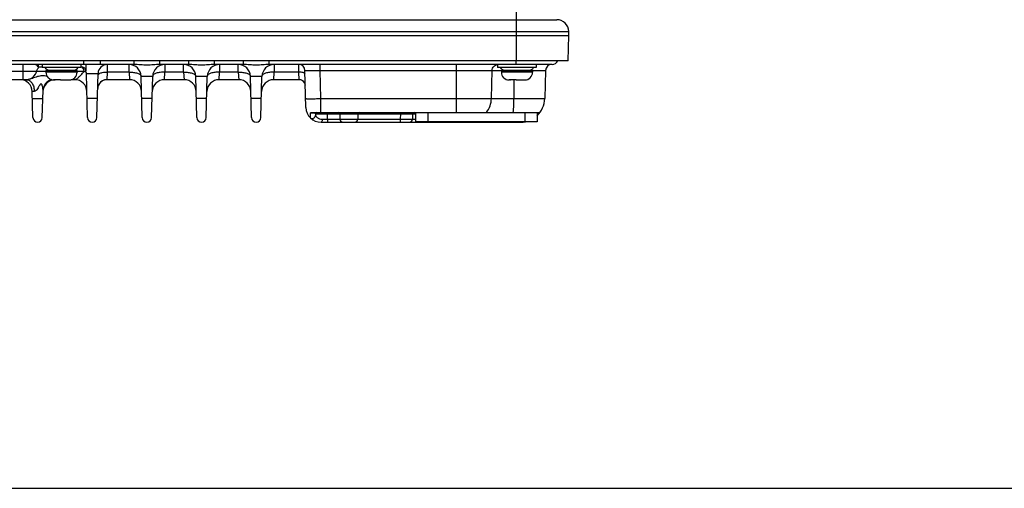
# Paper-space layout '10004647598_1_1' of a CAD drawing. Units: inches. Extents: x 0 to 34, y 0 to 22.
# Drawn here: x 8.5 to 17, y 0 to 4 of the extents above; entities that cross this region are included whole.
import ezdxf

# ---------------------------------------------------------------- set-up
doc = ezdxf.new("R2010")
doc.units = ezdxf.units.IN
doc.header["$LTSCALE"] = 1.87
doc.header["$MEASUREMENT"] = 0
doc.layers.get('0').update_dxf_attribs({"linetype": 'CONTINUOUS'})
doc.layers.add('GEOM_DATUMS', color=7, linetype='CONTINUOUS')

psp = doc.layouts.new('10004647598_1_1')

# ---------------------------------------------------------------- linework, layer by layer
at = {"color": 7, "linetype": 'CONTINUOUS'}
for p, q in [((12.7794, 4.7187), (12.7794, 3.9117)), ((12.7794, 4.0494), (13.1302, 4.0494)), ((4.0244, 3.9472), (13.2351, 3.9472)), ((13.2361, 3.9117), (13.2351, 3.9472)), ((9.0597, 3.6622), (8.2817, 3.6622)), ((8.5186, 3.531), (8.5186, 3.6622)), ((8.6469, 3.6622), (8.6464, 3.6431)), ((8.6826, 3.6622), (8.6826, 3.6362)), ((9.0168, 3.6622), (9.0168, 3.6362)), ((9.0437, 3.6622), (9.0437, 3.6951)), ((9.0597, 3.6622), (9.0611, 3.6075)), ((9.1869, 3.6622), (9.1869, 3.6951)), ((9.4765, 3.6622), (9.1869, 3.6622)), ((9.2445, 3.6622), (9.2441, 3.5966)), ((9.433, 3.5966), (9.433, 3.6622)), ((9.4765, 3.6622), (9.4765, 3.6951)), ((9.6991, 3.6622), (9.6991, 3.6951)), ((9.9489, 3.6622), (9.6991, 3.6622)), ((9.7425, 3.6622), (9.7425, 3.5966)), ((9.9054, 3.5966), (9.9054, 3.6622)), ((9.9489, 3.6622), (9.9489, 3.6951)), ((10.1715, 3.6622), (10.1715, 3.6951)), ((10.4214, 3.6622), (10.1715, 3.6622)), ((10.215, 3.6622), (10.215, 3.5966)), ((10.3779, 3.5966), (10.3779, 3.6622)), ((10.4214, 3.6622), (10.4214, 3.6951)), ((13.0901, 3.6622), (10.6439, 3.6622)), ((10.644, 3.6622), (10.644, 3.6951)), ((10.6874, 3.6622), (10.6874, 3.5966)), ((10.9023, 3.5966), (10.9015, 3.6622)), ((11.0851, 3.6111), (11.0851, 3.6622)), ((12.2646, 3.2475), (12.2646, 3.6622)), ((12.6196, 3.6622), (12.6196, 3.6362)), ((12.7794, 3.6622), (12.7794, 3.6951)), ((12.9539, 3.6622), (12.9539, 3.6362)), ((8.3397, 3.606), (8.7148, 3.606)), ((8.6831, 3.6396), (8.6544, 3.6396)), ((9.0168, 3.6362), (8.6826, 3.6362)), ((8.7148, 3.6075), (8.7187, 3.6114)), ((8.9847, 3.6075), (8.7148, 3.6075)), ((8.7148, 3.6075), (8.7148, 3.5957)), ((8.9847, 3.5957), (8.7148, 3.5957)), ((8.9807, 3.6114), (8.7187, 3.6114)), ((8.9847, 3.6075), (8.9807, 3.6114)), ((8.9847, 3.6075), (8.9847, 3.5957)), ((8.9847, 3.606), (9.0453, 3.606)), ((9.0282, 3.6396), (9.0168, 3.6396)), ((9.0562, 3.5991), (9.0597, 3.5959)), ((9.0648, 3.5855), (9.1658, 3.5855)), ((9.0749, 3.2029), (9.0648, 3.5855)), ((9.1558, 3.2029), (9.1658, 3.5855)), ((9.2441, 3.5966), (9.2411, 3.531)), ((9.433, 3.5966), (9.2441, 3.5966)), ((9.433, 3.5966), (9.4364, 3.531)), ((9.7391, 3.531), (9.7425, 3.5966)), ((9.9054, 3.5966), (9.7425, 3.5966)), ((9.9054, 3.5966), (9.9089, 3.531)), ((10.2115, 3.531), (10.215, 3.5966)), ((10.3779, 3.5966), (10.215, 3.5966)), ((10.3779, 3.5966), (10.3813, 3.531)), ((10.684, 3.531), (10.6874, 3.5966)), ((10.9023, 3.5966), (10.6874, 3.5966)), ((10.9049, 3.531), (10.9023, 3.5966)), ((10.9623, 3.2913), (10.9539, 3.6111)), ((11.0851, 3.6111), (12.6557, 3.6111)), ((11.0915, 3.368), (11.0851, 3.6111)), ((12.5661, 3.368), (12.5725, 3.6111)), ((12.9539, 3.6362), (12.6196, 3.6362)), ((12.6518, 3.6075), (12.6557, 3.6114)), ((12.9217, 3.6075), (12.6518, 3.6075)), ((12.6518, 3.6075), (12.6518, 3.5957)), ((12.9217, 3.5957), (12.6518, 3.5957)), ((12.9177, 3.6114), (12.6557, 3.6114)), ((12.9217, 3.6075), (12.9177, 3.6114)), ((12.9177, 3.6111), (13.0338, 3.6111)), ((12.9217, 3.6075), (12.9217, 3.5957)), ((13.0338, 3.6111), (13.0274, 3.368)), ((8.5496, 3.531), (8.3218, 3.531)), ((8.8418, 3.5287), (8.7817, 3.5287)), ((8.787, 3.5287), (8.7881, 3.5288)), ((8.7881, 3.5288), (8.789, 3.5288)), ((8.7884, 3.5288), (8.7892, 3.5288)), ((8.7895, 3.5288), (8.7951, 3.5287)), ((8.8418, 3.5287), (8.8433, 3.5287)), ((8.842, 3.5287), (8.8575, 3.5287)), ((8.8575, 3.5287), (8.9177, 3.5287)), ((8.9043, 3.5287), (8.91, 3.5288)), ((8.9043, 3.5287), (8.9059, 3.5287)), ((8.9059, 3.5287), (8.9097, 3.5288)), ((8.91, 3.5288), (8.9125, 3.5288)), ((8.964, 3.531), (8.9339, 3.531)), ((9.4364, 3.531), (9.2411, 3.531)), ((9.6376, 3.56), (9.538, 3.56)), ((9.5473, 3.2029), (9.538, 3.56)), ((9.6282, 3.2029), (9.6376, 3.56)), ((9.9089, 3.531), (9.7391, 3.531)), ((10.11, 3.56), (10.0104, 3.56)), ((10.0197, 3.2029), (10.0104, 3.56)), ((10.1007, 3.2029), (10.11, 3.56)), ((10.3813, 3.531), (10.2115, 3.531)), ((10.5825, 3.56), (10.4828, 3.56)), ((10.4922, 3.2029), (10.4828, 3.56)), ((10.5731, 3.2029), (10.5825, 3.56)), ((10.9049, 3.531), (10.684, 3.531)), ((12.7788, 3.5287), (12.7187, 3.5287)), ((12.724, 3.5287), (12.7252, 3.5288)), ((12.7252, 3.5288), (12.726, 3.5288)), ((12.7254, 3.5288), (12.7262, 3.5288)), ((12.7265, 3.5288), (12.7321, 3.5287)), ((12.7608, 3.5287), (12.7603, 3.368)), ((12.7788, 3.5287), (12.7803, 3.5287)), ((12.779, 3.5287), (12.7945, 3.5287)), ((12.7945, 3.5287), (12.8548, 3.5287)), ((12.8413, 3.5287), (12.847, 3.5288)), ((12.8413, 3.5287), (12.8429, 3.5287)), ((12.8429, 3.5287), (12.8467, 3.5288)), ((12.847, 3.5288), (12.8495, 3.5288)), ((8.6024, 3.2029), (8.5965, 3.4287)), ((8.6834, 3.2029), (8.6896, 3.4393)), ((9.1601, 3.368), (9.0705, 3.368)), ((9.6326, 3.368), (9.543, 3.368)), ((10.105, 3.368), (10.0154, 3.368)), ((10.5774, 3.368), (10.4879, 3.368)), ((11.0915, 3.368), (13.0274, 3.368)), ((11.0927, 3.2475), (11.0915, 3.368)), ((10.9998, 3.2415), (10.9986, 3.2042)), ((11.0125, 3.2475), (12.9855, 3.2475)), ((11.0441, 3.2347), (11.0438, 3.2216)), ((11.1479, 3.1891), (11.1491, 3.2347)), ((11.1491, 3.2347), (11.1491, 3.2475)), ((11.1491, 3.2347), (11.7791, 3.2347)), ((11.2548, 3.2347), (11.256, 3.1891)), ((11.4116, 3.2347), (11.4104, 3.1891)), ((11.7791, 3.2347), (11.7779, 3.1891)), ((11.7791, 3.2347), (11.7791, 3.2475)), ((11.884, 3.2347), (11.8828, 3.1891)), ((11.884, 3.2347), (11.9098, 3.2349)), ((11.9106, 3.2475), (11.9106, 3.1682)), ((12.0156, 3.2475), (12.0156, 3.1682)), ((12.8555, 3.2475), (12.8555, 3.1682)), ((12.9605, 3.2475), (12.9605, 3.1682)), ((12.9605, 3.2389), (12.9621, 3.2392)), ((12.9621, 3.2392), (12.9637, 3.2395)), ((12.9637, 3.2395), (12.9816, 3.2426)), ((11.0935, 3.1635), (12.8175, 3.1635)), ((11.1044, 3.1889), (11.1479, 3.1891)), ((11.1479, 3.1891), (11.7779, 3.1891)), ((11.1479, 3.1891), (11.1479, 3.1635)), ((11.7779, 3.1891), (11.7779, 3.1635)), ((11.9878, 3.1682), (11.9878, 3.1635)), ((12.8175, 3.1682), (12.8175, 3.1635)), ((0, 0), (34, 0))]:
    psp.add_line(p, q, dxfattribs=at)
at = {"color": 3, "linetype": 'CONTINUOUS'}
psp.add_line((12.9605, 3.1682), (11.9106, 3.1682), dxfattribs=at)
at = {"color": 7, "linetype": 'CONTINUOUS'}
for points in [[(8.7874, 3.5288), (8.7875, 3.5288), (8.7876, 3.5288), (8.7878, 3.5288), (8.7881, 3.5288), (8.7884, 3.5288)], [(8.7892, 3.5288), (8.791, 3.5288), (8.7917, 3.5288), (8.794, 3.5287)], [(8.8433, 3.5287), (8.8464, 3.5288), (8.8497, 3.5288), (8.8529, 3.5288), (8.856, 3.5287), (8.8575, 3.5287)], [(8.9097, 3.5288), (8.9106, 3.5288), (8.911, 3.5288), (8.9113, 3.5288), (8.9116, 3.5288), (8.9118, 3.5288), (8.9119, 3.5288), (8.912, 3.5288), (8.912, 3.5288)], [(12.7244, 3.5288), (12.7245, 3.5288), (12.7246, 3.5288), (12.7248, 3.5288), (12.7251, 3.5288), (12.7254, 3.5288)], [(12.7262, 3.5288), (12.728, 3.5288), (12.7287, 3.5288), (12.7311, 3.5287)], [(12.7803, 3.5287), (12.7834, 3.5288), (12.7867, 3.5288), (12.7899, 3.5288), (12.793, 3.5287), (12.7945, 3.5287)], [(12.8467, 3.5288), (12.8476, 3.5288), (12.848, 3.5288), (12.8483, 3.5288), (12.8486, 3.5288), (12.8488, 3.5288), (12.8489, 3.5288), (12.849, 3.5288), (12.8491, 3.5288)]]:
    psp.add_lwpolyline(points, dxfattribs=at)
for centre, radius, start, end in [((13.1302, 3.9445), 0.105, 1.5, 90), ((9.2445, 3.5835), 0.0787, 90, 178.5), ((9.433, 3.5572), 0.105, 1.5, 90), ((9.7425, 3.5572), 0.105, 89.99978, 178.49999), ((9.9054, 3.5572), 0.105, 1.5, 90), ((10.215, 3.5572), 0.105, 89.99978, 178.49999), ((10.3779, 3.5572), 0.105, 1.5, 90), ((10.6874, 3.5572), 0.105, 89.99978, 178.49999), ((10.9015, 3.6097), 0.0525, 1.5, 90.00007), ((13.0862, 3.6097), 0.0525, 90, 178.5), ((13.0901, 3.7147), 0.0525, 270, 338.01405), ((8.75, 3.6639), 0.0525, 211.8367, 270), ((8.7817, 3.5957), 0.0669, 180, 270), ((8.9177, 3.5957), 0.0669, 270, 360), ((8.9495, 3.6639), 0.0525, 270, 328.1633), ((8.9861, 3.5835), 0.0787, 1.49999, 35.75426), ((12.687, 3.6639), 0.0525, 211.8367, 270), ((12.7187, 3.5957), 0.0669, 180, 270), ((12.8548, 3.5957), 0.0669, 270, 360), ((12.8865, 3.6639), 0.0525, 270, 328.1633), ((8.4916, 3.426), 0.105, 1.5, 90), ((8.5423, 3.6211), 0.0901, 270.00657, 274.64347), ((8.7942, 3.426), 0.105, 96.97616, 178.50057), ((8.7873, 3.5325), 0.00372, 270.00355, 272.71934), ((8.7886, 3.5317), 0.00291, 270.00873, 274.34797), ((8.7883, 3.3791), 0.1497, 89.55191, 89.73089), ((8.9108, 3.5317), 0.00291, 265.64666, 269.99125), ((8.9122, 3.5325), 0.00372, 267.28031, 269.99645), ((8.964, 3.426), 0.105, 1.49995, 90), ((9.2411, 3.4522), 0.0787, 90, 178.5), ((9.2411, 3.4522), 0.0787, 90.0001, 146.45677), ((9.4364, 3.426), 0.105, 1.49838, 89.99996), ((9.7391, 3.426), 0.105, 90.00004, 178.50162), ((9.9089, 3.426), 0.105, 1.49838, 89.99996), ((10.2115, 3.426), 0.105, 90.00004, 178.50162), ((10.3813, 3.426), 0.105, 1.49838, 89.99996), ((10.684, 3.426), 0.105, 90.00004, 178.50162), ((10.9049, 3.4785), 0.0525, 33.57347, 90), ((10.9049, 3.4785), 0.0525, 1.49501, 89.99987), ((12.7243, 3.5325), 0.00372, 270.00355, 272.71934), ((12.7256, 3.5317), 0.00291, 270.00873, 274.34797), ((12.7253, 3.3791), 0.1497, 89.55191, 89.73089), ((12.8478, 3.5317), 0.00291, 265.64666, 269.99125), ((12.8492, 3.5325), 0.00372, 267.28031, 269.99645), ((12.8175, 3.3735), 0.21, 312.96467, 358.5), ((11.0935, 3.2947), 0.1312, 181.5, 270), ((11.0573, 3.2344), 0.0131, 90, 178.5), ((11.0573, 3.2344), 0.0131, 119.51844, 149.01026), ((11.2417, 3.2344), 0.0131, 1.5, 90), ((11.4247, 3.2344), 0.0131, 90, 178.5), ((11.8971, 3.2344), 0.0131, 90, 178.5), ((11.8972, 3.2344), 0.0131, 119.51844, 178.50063), ((11.8971, 3.2344), 0.0131, 119.47263, 178.49916), ((8.6429, 3.204), 0.0405, 181.5059, 358.4941), ((8.6429, 3.204), 0.0405, 181.5, 358.5), ((9.1153, 3.204), 0.0405, 181.506, 358.494), ((9.1153, 3.204), 0.0405, 181.5, 358.5), ((9.5878, 3.204), 0.0405, 181.506, 358.494), ((9.5878, 3.204), 0.0405, 181.5, 358.5), ((10.0602, 3.204), 0.0405, 181.506, 358.494), ((10.0602, 3.204), 0.0405, 181.5, 358.5), ((10.5327, 3.204), 0.0405, 181.506, 358.494), ((10.5327, 3.204), 0.0405, 181.5, 358.5), ((11.0176, 3.2223), 0.0262, 223.65881, 358.50025), ((11.0304, 3.2109), 0.0262, 258.12964, 269.21241), ((11.2822, 3.1898), 0.0262, 181.5, 270), ((11.3842, 3.1898), 0.0262, 270, 358.5), ((11.8566, 3.1898), 0.0262, 269.99996, 358.5), ((11.8566, 3.1898), 0.0262, 299.49179, 358.49972), ((12.3846, 3.1898), 0.0262, 236.31925, 270), ((12.4865, 3.1898), 0.0262, 270, 303.68075), ((12.8175, 3.3735), 0.21, 270, 281.79563)]:
    psp.add_arc(centre, radius, start, end, dxfattribs=at)
for points, knots in [([(8.6464, 3.6431), (8.6423, 3.6473), (8.636, 3.6554), (8.6263, 3.6622), (8.6216, 3.6622)], [0, 0, 0, 0, 0.555235, 1, 1, 1, 1]), ([(9.1869, 3.6622), (9.1658, 3.6622), (9.1234, 3.6604), (9.081, 3.6616), (9.0597, 3.662)], [0, 0, 0, 0, 0.498789, 1, 1, 1, 1]), ([(9.6991, 3.6622), (9.6806, 3.6622), (9.6436, 3.6591), (9.5878, 3.6565), (9.532, 3.6591), (9.4949, 3.6622), (9.4765, 3.6622)], [0, 0, 0, 0, 0.248229, 0.499973, 0.751725, 1, 1, 1, 1]), ([(10.1715, 3.6622), (10.1531, 3.6622), (10.116, 3.6591), (10.0602, 3.6565), (10.0044, 3.6591), (9.9674, 3.6622), (9.9489, 3.6622)], [0, 0, 0, 0, 0.248229, 0.499973, 0.751725, 1, 1, 1, 1]), ([(10.644, 3.6622), (10.6255, 3.6622), (10.5885, 3.6591), (10.5327, 3.6565), (10.4769, 3.6591), (10.4398, 3.6622), (10.4214, 3.6622)], [0, 0, 0, 0, 0.248229, 0.499973, 0.751725, 1, 1, 1, 1]), ([(12.5725, 3.6111), (12.5728, 3.6235), (12.5828, 3.6489), (12.6074, 3.6608), (12.6197, 3.662)], [0, 0, 0, 0, 0.500811, 1, 1, 1, 1]), ([(8.5496, 3.5313), (8.569, 3.5328), (8.6084, 3.5499), (8.6302, 3.5864), (8.6356, 3.606)], [0, 0, 0, 0, 0.489513, 1, 1, 1, 1]), ([(8.6356, 3.606), (8.6365, 3.6091), (8.6406, 3.6214), (8.6478, 3.6326), (8.6544, 3.6396)], [0, 0, 0, 0, 0.253737, 1, 1, 1, 1]), ([(8.964, 3.531), (8.9669, 3.531), (8.9733, 3.5332), (8.9866, 3.542), (9.0044, 3.5579), (9.0264, 3.5796), (9.0401, 3.5964), (9.0453, 3.606)], [0, 0, 0, 0, 0.076423, 0.175344, 0.426732, 0.709832, 1, 1, 1, 1]), ([(9.05, 3.6295), (9.0477, 3.6328), (9.0409, 3.6383), (9.0324, 3.6396), (9.0282, 3.6396)], [0, 0, 0, 0, 0.488172, 1, 1, 1, 1]), ([(9.0453, 3.606), (9.0464, 3.6054), (9.0502, 3.6034), (9.0538, 3.6011), (9.0562, 3.5991)], [0, 0, 0, 0, 0.27243, 1, 1, 1, 1]), ([(9.0597, 3.5959), (9.0605, 3.5951), (9.063, 3.5921), (9.0648, 3.5883), (9.0648, 3.5855)], [0, 0, 0, 0, 0.290985, 1, 1, 1, 1]), ([(9.1654, 3.5691), (9.1654, 3.5701), (9.1661, 3.5744), (9.1691, 3.578), (9.1716, 3.5802)], [0, 0, 0, 0, 0.223524, 1, 1, 1, 1]), ([(9.1716, 3.5802), (9.1727, 3.5811), (9.1779, 3.585), (9.1839, 3.5876), (9.1887, 3.5893)], [0, 0, 0, 0, 0.214959, 1, 1, 1, 1]), ([(9.1887, 3.5893), (9.1926, 3.5906), (9.2107, 3.5956), (9.2295, 3.5969), (9.2441, 3.5966)], [0, 0, 0, 0, 0.220522, 1, 1, 1, 1]), ([(9.433, 3.5966), (9.4463, 3.5969), (9.4713, 3.5957), (9.5006, 3.5898), (9.5194, 3.5819), (9.5314, 3.5745), (9.5378, 3.5656), (9.538, 3.56)], [0, 0, 0, 0, 0.339891, 0.635474, 0.756301, 0.85607, 1, 1, 1, 1]), ([(9.7425, 3.5966), (9.7292, 3.5966), (9.7042, 3.5959), (9.675, 3.5897), (9.6562, 3.582), (9.6463, 3.5755), (9.6394, 3.5684), (9.6377, 3.5626), (9.6376, 3.56)], [0, 0, 0, 0, 0.338727, 0.633359, 0.753826, 0.853427, 0.932077, 1, 1, 1, 1]), ([(9.9054, 3.5966), (9.9188, 3.5969), (9.9438, 3.5957), (9.973, 3.5898), (9.9918, 3.5819), (10.0038, 3.5745), (10.0103, 3.5656), (10.0104, 3.56)], [0, 0, 0, 0, 0.339891, 0.635474, 0.756301, 0.85607, 1, 1, 1, 1]), ([(10.215, 3.5966), (10.2017, 3.5966), (10.1767, 3.5959), (10.1474, 3.5897), (10.1286, 3.582), (10.1187, 3.5755), (10.1119, 3.5684), (10.1101, 3.5626), (10.11, 3.56)], [0, 0, 0, 0, 0.338727, 0.633359, 0.753826, 0.853427, 0.932077, 1, 1, 1, 1]), ([(10.3779, 3.5966), (10.3912, 3.5969), (10.4162, 3.5957), (10.4454, 3.5898), (10.4643, 3.5819), (10.4763, 3.5745), (10.4827, 3.5656), (10.4828, 3.56)], [0, 0, 0, 0, 0.339891, 0.635474, 0.756301, 0.85607, 1, 1, 1, 1]), ([(10.6874, 3.5966), (10.6741, 3.5966), (10.6491, 3.5959), (10.6199, 3.5897), (10.6011, 3.582), (10.5912, 3.5755), (10.5843, 3.5684), (10.5825, 3.5626), (10.5825, 3.56)], [0, 0, 0, 0, 0.338727, 0.633359, 0.753826, 0.853427, 0.932077, 1, 1, 1, 1]), ([(10.9548, 3.5783), (10.9546, 3.5851), (10.9395, 3.5927), (10.9218, 3.596), (10.909, 3.5967), (10.9023, 3.5966)], [0, 0, 0, 0, 0.354812, 0.654966, 1, 1, 1, 1]), ([(10.9539, 3.6111), (10.9539, 3.6113), (10.9553, 3.6111), (10.9567, 3.6115), (10.9601, 3.6114), (10.9643, 3.6115), (10.9698, 3.6116), (10.9793, 3.6116), (10.9935, 3.6117), (11.0132, 3.6116), (11.0356, 3.6115), (11.0599, 3.6113), (11.0766, 3.6112), (11.0851, 3.6111)], [0, 0, 0, 0, 0.00488, 0.01926, 0.043068, 0.076096, 0.118025, 0.168466, 0.292843, 0.444433, 0.61738, 0.804978, 1, 1, 1, 1]), ([(8.725, 3.5609), (8.7109, 3.5633), (8.6825, 3.5654), (8.6392, 3.5583), (8.6035, 3.5445), (8.5736, 3.5341), (8.5572, 3.531), (8.5496, 3.531)], [0, 0, 0, 0, 0.237862, 0.470588, 0.725452, 0.873965, 1, 1, 1, 1]), ([(8.5496, 3.531), (8.5581, 3.531), (8.5768, 3.5244), (8.5972, 3.5007), (8.6107, 3.4678), (8.614, 3.4426), (8.6143, 3.4295)], [0, 0, 0, 0, 0.194455, 0.424668, 0.698209, 1, 1, 1, 1]), ([(8.6892, 3.4489), (8.6887, 3.4543), (8.6872, 3.4654), (8.6837, 3.4791), (8.6803, 3.4893), (8.6758, 3.4955), (8.67, 3.4952), (8.6668, 3.4921), (8.6639, 3.4887), (8.6604, 3.4834), (8.6563, 3.4766), (8.65, 3.4655), (8.6417, 3.4517), (8.6309, 3.4372), (8.62, 3.4295), (8.6143, 3.4295)], [0, 0, 0, 0, 0.116236, 0.236348, 0.296227, 0.351207, 0.377313, 0.408642, 0.441417, 0.474369, 0.5416, 0.609379, 0.745327, 0.87995, 1, 1, 1, 1]), ([(8.7651, 3.5325), (8.7445, 3.5269), (8.7061, 3.5029), (8.6901, 3.4601), (8.6896, 3.4393)], [0, 0, 0, 0, 0.507115, 1, 1, 1, 1]), ([(8.6143, 3.4295), (8.6118, 3.4294), (8.6075, 3.4293), (8.6024, 3.4292), (8.5994, 3.429), (8.5978, 3.429), (8.5971, 3.4288), (8.5965, 3.4288), (8.5965, 3.4287)], [0, 0, 0, 0, 0.419721, 0.735859, 0.849807, 0.93236, 0.982437, 1, 1, 1, 1]), ([(8.6876, 3.3666), (8.6876, 3.3663), (8.6866, 3.3666), (8.6856, 3.3664), (8.6833, 3.3664), (8.6797, 3.3663), (8.6741, 3.3663), (8.6674, 3.3662), (8.6569, 3.3662), (8.6429, 3.3661), (8.6289, 3.3662), (8.6184, 3.3662), (8.6117, 3.3663), (8.6061, 3.3663), (8.6025, 3.3664), (8.6001, 3.3664), (8.5992, 3.3666), (8.5981, 3.3663), (8.5981, 3.3666)], [0, 0, 0, 0, 0.009715, 0.021643, 0.038149, 0.08438, 0.146555, 0.222289, 0.308732, 0.5, 0.691268, 0.777711, 0.853445, 0.91562, 0.961851, 0.978357, 0.990285, 1, 1, 1, 1]), ([(10.9603, 3.368), (10.9603, 3.3678), (10.9616, 3.3676), (10.9631, 3.3673), (10.9664, 3.3671), (10.9729, 3.3668), (10.9839, 3.3666), (10.9999, 3.3665), (11.0196, 3.3666), (11.042, 3.3669), (11.0662, 3.3674), (11.083, 3.3678), (11.0915, 3.368)], [0, 0, 0, 0, 0.005463, 0.020067, 0.043985, 0.077094, 0.169472, 0.293751, 0.445069, 0.617715, 0.805292, 1, 1, 1, 1]), ([(12.5244, 3.2475), (12.5373, 3.2647), (12.5578, 3.3034), (12.5656, 3.3465), (12.5661, 3.368)], [0, 0, 0, 0, 0.499745, 1, 1, 1, 1]), ([(12.7553, 3.2475), (12.7562, 3.2566), (12.7591, 3.2967), (12.7602, 3.3369), (12.7603, 3.368)], [0, 0, 0, 0, 0.227116, 1, 1, 1, 1]), ([(10.9998, 3.2415), (11.0013, 3.2431), (11.0049, 3.2464), (11.0099, 3.2475), (11.0125, 3.2475)], [0, 0, 0, 0, 0.450671, 1, 1, 1, 1]), ([(10.9998, 3.2415), (11.0064, 3.2437), (11.0196, 3.2445), (11.033, 3.2435), (11.0387, 3.2411)], [0, 0, 0, 0, 0.531248, 1, 1, 1, 1]), ([(11.0387, 3.2411), (11.0397, 3.2407), (11.0423, 3.2394), (11.0442, 3.2365), (11.0441, 3.2347)], [0, 0, 0, 0, 0.3867, 1, 1, 1, 1]), ([(11.0441, 3.2347), (11.0441, 3.2349), (11.0452, 3.2346), (11.0463, 3.2349), (11.049, 3.2348), (11.0524, 3.2349), (11.0568, 3.2348), (11.0644, 3.2349), (11.0758, 3.2349), (11.0915, 3.2349), (11.1094, 3.2348), (11.1289, 3.2348), (11.1423, 3.2347), (11.1491, 3.2347)], [0, 0, 0, 0, 0.004851, 0.019258, 0.043079, 0.076145, 0.118107, 0.16854, 0.29293, 0.444422, 0.617279, 0.805078, 1, 1, 1, 1]), ([(11.7791, 3.2347), (11.7859, 3.2347), (11.7993, 3.2348), (11.8187, 3.2348), (11.8366, 3.2349), (11.8523, 3.2349), (11.8638, 3.2349), (11.8713, 3.2348), (11.8758, 3.2349), (11.8791, 3.2348), (11.8818, 3.2349), (11.8829, 3.2346), (11.884, 3.2349), (11.884, 3.2347)], [0, 0, 0, 0, 0.194944, 0.382773, 0.555645, 0.707143, 0.831527, 0.881953, 0.923908, 0.956964, 0.980774, 0.995168, 1, 1, 1, 1]), ([(11.0438, 3.2216), (11.0438, 3.2214), (11.0444, 3.2209), (11.045, 3.2198), (11.0464, 3.2182), (11.049, 3.215), (11.0534, 3.2103), (11.0601, 3.2044), (11.0686, 3.1985), (11.0829, 3.1914), (11.0956, 3.1888), (11.1044, 3.1889)], [0, 0, 0, 0, 0.007128, 0.026611, 0.057204, 0.097388, 0.200503, 0.326902, 0.471443, 0.632166, 1, 1, 1, 1]), ([(11.1044, 3.1889), (11.1043, 3.1856), (11.1037, 3.1793), (11.1015, 3.1705), (11.097, 3.1635), (11.0935, 3.1635)], [0, 0, 0, 0, 0.338815, 0.634895, 1, 1, 1, 1]), ([(11.7779, 3.1891), (11.7847, 3.189), (11.7981, 3.1889), (11.8175, 3.1889), (11.8354, 3.1888), (11.8511, 3.1888), (11.8626, 3.1888), (11.8701, 3.1888), (11.8746, 3.1888), (11.8779, 3.1889), (11.8806, 3.1888), (11.8818, 3.1892), (11.8828, 3.1889), (11.8828, 3.1891)], [0, 0, 0, 0, 0.195007, 0.382561, 0.555464, 0.707027, 0.831409, 0.881867, 0.923822, 0.956883, 0.980726, 0.995135, 1, 1, 1, 1]), ([(11.8828, 3.1891), (11.8828, 3.1889), (11.8838, 3.1891), (11.8848, 3.1888), (11.8872, 3.1889), (11.8902, 3.1888), (11.8942, 3.1888), (11.901, 3.1888), (11.9065, 3.1888), (11.9105, 3.1888)], [0, 0, 0, 0, 0.016425, 0.065288, 0.146275, 0.258716, 0.401656, 0.573876, 1, 1, 1, 1])]:
    psp.add_open_spline(points, degree=3, knots=knots, dxfattribs=at)
for points in [[(8.6544, 3.6396), (8.6515, 3.6396), (8.6485, 3.6411), (8.6464, 3.6431)], [(9.0387, 3.6237), (9.0359, 3.6294), (9.0323, 3.6348), (9.0282, 3.6396)], [(9.0453, 3.606), (9.0438, 3.6121), (9.0416, 3.6181), (9.0387, 3.6237)], [(8.6896, 3.4393), (8.6896, 3.4425), (8.6895, 3.4457), (8.6892, 3.4489)]]:
    psp.add_open_spline(points, degree=3, dxfattribs=at)
at = {"layer": 'GEOM_DATUMS', "color": 7, "linetype": 'CONTINUOUS'}
for p, q in [((8.3387, 4.0494), (12.7794, 4.0494)), ((4.0235, 3.9117), (13.2361, 3.9117)), ((12.7794, 3.9117), (12.7794, 3.6951)), ((13.2304, 3.6951), (13.2361, 3.9117)), ((13.2304, 3.6951), (4.0291, 3.6951))]:
    psp.add_line(p, q, dxfattribs=at)

doc.saveas('drawing.dxf')
